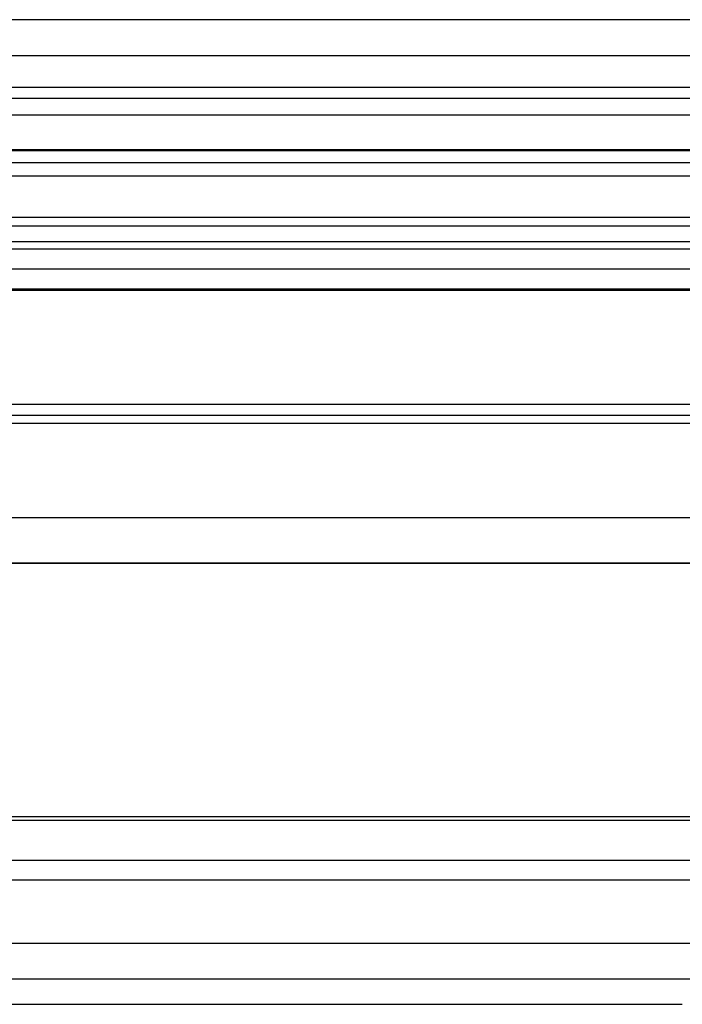
# Model space of a CAD drawing. Extents: x 1311 to 2525, y -330 to 376.
# Drawn here: x 2289 to 2310, y 345 to 376 of the extents above; entities that cross this region are included whole.
import ezdxf

# ---------------------------------------------------------------- set-up
doc = ezdxf.new("R2010")
doc.units = 0
doc.header["$LTSCALE"] = 10
doc.layers.get('0').update_dxf_attribs({"linetype": 'CONTINUOUS'})
doc.layers.add('STEMPEL', color=3, linetype='CONTINUOUS')

# ---------------------------------------------------------------- blocks, each defined once
blk = doc.blocks.new('A$CB33C8171')
at = {"extrusion": (-2e-16, 1, -2e-16)}
for p, q in [((1.355, 128), (-498.645, 128)), ((-498.645, 125), (1.355, 125)), ((-363.645, 121.5), (-167.3278, 121.5)), ((-363.0111, 120.1405), (-167.776, 120.1405)), ((-306.2333, 119.4669), (-207.924, 119.4669)), ((-300.6482, 115.5209), (-211.8733, 115.5209)), ((-248.645, 97.7523), (-197.145, 97.7523))]:
    blk.add_line(p, q, dxfattribs=at)
at = {"color": 1, "linetype": 'CONTINUOUS', "extrusion": (-2e-16, 1, -2e-16)}
for p, q in [((-248.645, 126.8705), (-190.645, 126.8705)), ((-247.645, 125.8705), (-203.595, 125.8705)), ((-248.645, 125.5241), (-203.395, 125.5241)), ((-304.3107, 123.9083), (-192.9794, 123.9083)), ((-248.645, 123.8705), (-193.645, 123.8705)), ((-355.4742, 123.5), (-173.1054, 123.5)), ((-301.4997, 123.0749), (-195.7904, 123.0749)), ((-248.645, 121.7705), (-203.395, 121.7705)), ((-305.645, 121), (-191.645, 121)), ((-305.645, 121), (-208.34, 121)), ((-248.645, 120.7705), (-210.145, 120.7705)), ((-191.645, 119.5), (-305.645, 119.5)), ((-248.645, 115.8705), (-200.395, 115.8705)), ((-248.645, 115.8705), (-200.395, 115.8705)), ((-248.645, 115.2755), (-208.145, 115.2755)), ((-200.395, 112.2856), (-296.895, 112.2856)), ((-248.645, 110.8705), (-200.395, 110.8705)), ((-248.645, 110.8603), (-203.5372, 110.8603)), ((-248.645, 102.8705), (-200.395, 102.8705)), ((-296.8915, 102.7511), (-200.3986, 102.7511)), ((-200.9542, 101.4835), (-248.645, 101.4835)), ((-248.645, 100.8705), (-202.395, 100.8705)), ((-297.645, 98.8705), (-199.645, 98.8705)), ((-297.645, 98.8705), (-213.9968, 98.8705)), ((-213.9968, 98.8705), (-199.645, 98.8705)), ((-297.645, 96.9443), (-213.9968, 96.9443))]:
    blk.add_line(p, q, dxfattribs=at)

msp = doc.modelspace()

# ---------------------------------------------------------------- block references
at = {"layer": 'STEMPEL'}
msp.add_blockref('A$CB33C8171', (2523.854, 248.074, -60.362), dxfattribs=at)

doc.saveas('drawing.dxf')
